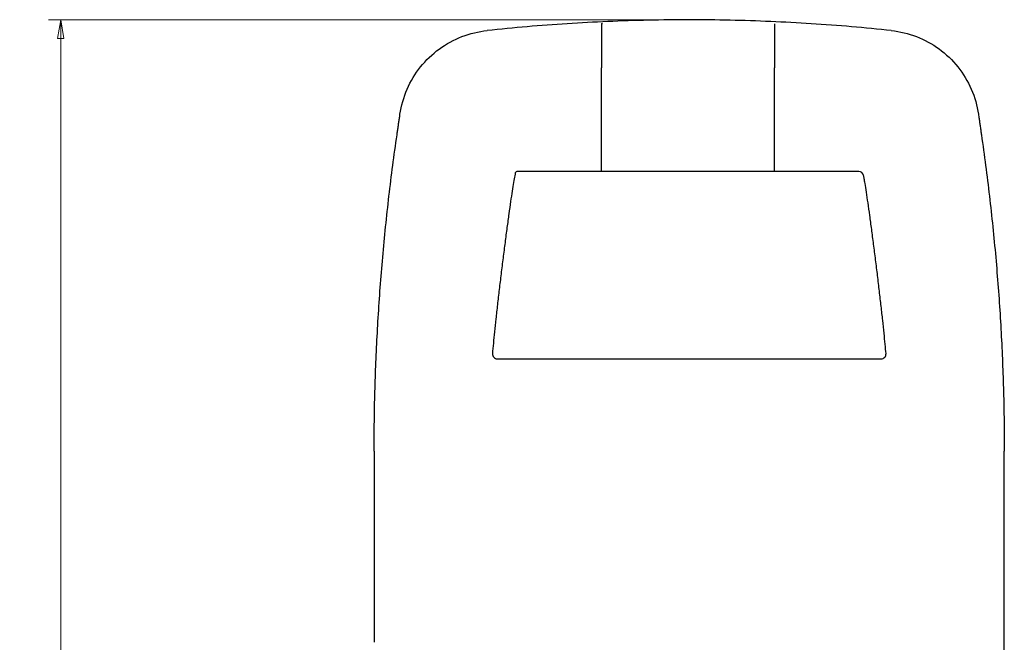
# Model space of a CAD drawing. Units: millimetres. Extents: x 356 to 4180, y 453 to 1904.
# Drawn here: x 356 to 1152, y 1279 to 1783 of the extents above; entities that cross this region are included whole.
import ezdxf

# ---------------------------------------------------------------- set-up
doc = ezdxf.new("R2010")
doc.units = ezdxf.units.MM
doc.header["$LTSCALE"] = 10
doc.layers.add('Dimension (ISO)', color=7, linetype='Continuous', lineweight=18)
doc.layers.add('Visible (ISO)', color=7, linetype='Continuous', lineweight=25)
doc.styles.add('dim', font='arial.ttf')
doc.dimstyles.new('haelvoet', dxfattribs={"dimscale": 10, "dimtxt": 2.3, "dimasz": 1.5, "dimexe": 1, "dimexo": 0.5, "dimgap": 0.3, "dimtad": 1, "dimrnd": 1e-08, "dimtxsty": 'dim', "dimblk": 'Filled-1', "dimcen": 0.09, "dimdle": 5, "dimclrd": 256, "dimclre": 256, "dimclrt": 256, "dimazin": 2, "dimtfac": 0.869565, "dimtmove": 0, "dimatfit": 3, "dimfxl": 0, "dimtolj": 1, "dimtzin": 0, "dimlwd": -1, "dimlwe": -1, "dimarcsym": 0})

# ---------------------------------------------------------------- blocks, each defined once
blk = doc.blocks.new('Filled-1')
at = {"color": 0}
for p, q in [((0, 0), (-1, 0.167)), ((-1, 0.167), (-1, -0.167)), ((-1, 0), (0, 0)), ((-1, -0.167), (0, 0))]:
    blk.add_line(p, q, dxfattribs=at)
at = {"color": 0, "flags": 128}
blk.add_lwpolyline([(-1, -0.167), (0, 0)], dxfattribs=at)
at = {"color": 0}
blk.add_solid([(-1, -0.167), (0, 0), (-1, 0.167), (-1, -0.167)], dxfattribs=at)
blk = doc.blocks.new('*D36')
at = {"layer": 'Defpoints', "color": 0}
for p in [(388.84, 1782.91), (897.5, 1782.91), (604.11, 528.02)]:
    blk.add_point(p, dxfattribs=at)
at = {"layer": 'Dimension (ISO)'}
for p, q in [((892.5, 1782.91), (378.84, 1782.91)), ((388.84, 543.02), (388.84, 1767.91)), ((599.11, 528.02), (378.84, 528.02))]:
    blk.add_line(p, q, dxfattribs=at)
at = {"layer": 'Dimension (ISO)', "xscale": 15, "yscale": 15, "zscale": 15}
for p, rotation in [((388.84, 1782.91), 90), ((388.84, 528.02), 270)]:
    blk.add_blockref('Filled-1', p, dxfattribs=dict(at, rotation=rotation))
at = {"layer": 'Dimension (ISO)', "insert": (385.84, 1081.15), "char_height": 23, "attachment_point": 7, "rotation": 90, "style": 'dim'}
blk.add_mtext('\\A1;1255{-1550}', dxfattribs=at)

msp = doc.modelspace()

# ---------------------------------------------------------------- linework, layer by layer
at = {"layer": 'Visible (ISO)'}
for p, q in [((826.6266, 1780.0219), (826.6266, 1780.0221)), ((826.6266, 1780.0219), (827.3011, 1780.0219)), ((826.6266, 1779.8591), (826.6266, 1780.0219)), ((826.6266, 1779.8591), (826.6266, 1744.0017)), ((966.6266, 1779.7541), (966.6266, 1744.0017)), ((826.6266, 1660.1563), (826.6266, 1744.0017)), ((966.6266, 1660.1563), (966.6266, 1744.0017)), ((1034.7159, 1660.1563), (759.1891, 1660.1563)), ((742.2186, 1508.4007), (1052.7753, 1508.4007))]:
    msp.add_line(p, q, dxfattribs=at)
for centre, start, end in [((1034.7159, 1656.1563), 11.2773497, 90), ((742.2186, 1512.4007), 175.2296085, 270), ((1052.7753, 1512.4007), 270, 4.7703915)]:
    msp.add_arc(centre, 4, start, end, dxfattribs=at)
for points, knots in [([(1061.0451, 1774.2406), (1039.6296, 1776.5184), (1017.9936, 1778.365), (974.4234, 1781.1492), (952.4899, 1782.0864), (908.5164, 1783.0238), (886.4776, 1783.0238), (842.504, 1782.0864), (820.5706, 1781.1492), (777.0004, 1778.365), (755.3644, 1776.5184), (733.9488, 1774.2406)], [0, 0, 0, 0, 6.45731442, 6.45731442, 12.91462883, 12.91462883, 19.37194325, 19.37194325, 25.82925767, 25.82925767, 32.28657209, 32.28657209, 32.28657209, 32.28657209]), ([(663.4326, 1706.4067), (664.4413, 1713.3697), (666.3969, 1720.2592), (672.0014, 1733.1712), (675.6598, 1739.2457), (684.4414, 1750.2301), (689.5221, 1755.1014), (700.8763, 1763.4185), (707.0816, 1766.8031), (720.1139, 1771.837), (727.0114, 1773.5027), (733.9488, 1774.2406)], [-7.94883352, -7.94883352, -7.94883352, -7.94883352, -6.35906682, -6.35906682, -4.76930011, -4.76930011, -3.17953341, -3.17953341, -1.5897667, -1.5897667, 0, 0, 0, 0]), ([(1061.0451, 1774.2406), (1067.9793, 1773.5031), (1074.8418, 1771.8471), (1087.8575, 1766.8289), (1094.0777, 1763.4361), (1105.3392, 1755.2101), (1110.5, 1750.2876), (1119.3138, 1739.2796), (1122.9547, 1733.2474), (1128.5961, 1720.2724), (1130.5532, 1713.3664), (1131.5613, 1706.4067)], [-7.94501465, -7.94501465, -7.94501465, -7.94501465, -6.35601172, -6.35601172, -4.76700879, -4.76700879, -3.17800586, -3.17800586, -1.58900293, -1.58900293, 0, 0, 0, 0]), ([(661.0185, 1689.7443), (661.1793, 1690.854), (661.3402, 1691.9639), (661.6619, 1694.1842), (661.8228, 1695.2946), (662.1446, 1697.5158), (662.3056, 1698.6267), (662.6275, 1700.8488), (662.7885, 1701.9601), (663.1105, 1704.1831), (663.2716, 1705.2948), (663.4326, 1706.4067)], [-1.69430425, -1.69430425, -1.69430425, -1.69430425, -1.3554434, -1.3554434, -1.01658255, -1.01658255, -0.6777217, -0.6777217, -0.33886085, -0.33886085, 0, 0, 0, 0]), ([(1131.5613, 1706.4067), (1131.7224, 1705.2948), (1131.8834, 1704.1831), (1132.2055, 1701.9601), (1132.3665, 1700.8488), (1132.6884, 1698.6267), (1132.8494, 1697.5158), (1133.1712, 1695.2946), (1133.3321, 1694.1842), (1133.6538, 1691.9639), (1133.8146, 1690.854), (1133.9754, 1689.7443)], [-1.69430425, -1.69430425, -1.69430425, -1.69430425, -1.3554434, -1.3554434, -1.01658255, -1.01658255, -0.6777217, -0.6777217, -0.33886085, -0.33886085, 0, 0, 0, 0]), ([(642.5425, 1446.2752), (642.654, 1461.8097), (642.9717, 1477.553), (644.0476, 1509.3878), (644.806, 1525.4791), (646.784, 1557.9188), (648.0036, 1574.2671), (650.9146, 1607.1174), (652.606, 1623.6191), (656.4607, 1656.6707), (658.624, 1673.2201), (661.0185, 1689.7443)], [-24.94854841, -24.94854841, -24.94854841, -24.94854841, -19.95883873, -19.95883873, -14.96912904, -14.96912904, -9.97941936, -9.97941936, -4.98970968, -4.98970968, 0, 0, 0, 0]), ([(1133.9754, 1689.7443), (1136.37, 1673.2201), (1138.5333, 1656.6707), (1142.388, 1623.6191), (1144.0794, 1607.1174), (1146.9904, 1574.2671), (1148.21, 1557.9188), (1150.188, 1525.4791), (1150.9463, 1509.3878), (1152.0223, 1477.553), (1152.34, 1461.8097), (1152.4514, 1446.2752)], [-24.94854841, -24.94854841, -24.94854841, -24.94854841, -19.95883873, -19.95883873, -14.96912904, -14.96912904, -9.97941936, -9.97941936, -4.98970968, -4.98970968, 0, 0, 0, 0]), ([(756.7717, 1658.883), (756.6213, 1658.2419), (756.4629, 1657.4903), (756.0058, 1655.1578), (755.6841, 1653.3578), (754.9845, 1649.1863), (754.6108, 1646.8506), (753.8092, 1641.6466), (753.3819, 1638.7836), (752.4816, 1632.5883), (752.0088, 1629.2569), (751.029, 1622.2052), (750.5219, 1618.4849), (749.4865, 1610.7495), (748.9581, 1606.7343), (747.8935, 1598.5134), (747.3575, 1594.3078), (746.2918, 1585.8171), (745.7623, 1581.5321), (744.7238, 1572.9965), (744.2148, 1568.746), (743.2307, 1560.3912), (742.7556, 1556.2869), (741.8517, 1548.3313), (741.4227, 1544.4797), (740.6218, 1537.1268), (740.2497, 1533.6251), (739.5716, 1527.0573), (739.2655, 1523.9909), (738.6943, 1518.0313), (738.4385, 1515.2026), (738.2325, 1512.7333)], [-2.74262794, -2.74262794, -2.74262794, -2.74262794, -2.63843039, -2.63843039, -2.46656257, -2.46656257, -2.30355173, -2.30355173, -2.14203111, -2.14203111, -1.9807844, -1.9807844, -1.81949395, -1.81949395, -1.65810065, -1.65810065, -1.49664759, -1.49664759, -1.33522186, -1.33522186, -1.17392282, -1.17392282, -1.01283888, -1.01283888, -0.85202688, -0.85202688, -0.69148954, -0.69148954, -0.53113988, -0.53113988, -0.35174641, -0.35174641, -0.35174641, -0.35174641]), ([(758.5373, 1660.0839), (758.3675, 1660.0448), (758.2172, 1660.0022), (757.7158, 1659.8369), (757.4041, 1659.6805), (756.9413, 1659.2943), (756.8196, 1659.0872), (756.7717, 1658.883)], [0.212331496, 0.212331496, 0.212331496, 0.212331496, 0.291454285, 0.291454285, 0.512809033, 0.512809033, 0.736567853, 0.736567853, 0.736567853, 0.736567853]), ([(760.2781, 1659.9783), (760.2753, 1659.9792), (760.2725, 1659.9801), (759.6813, 1660.168), (759.0867, 1660.2106), (758.5373, 1660.0839)], [-0.001246093, -0.001246093, -0.001246093, -0.001246093, 0, 0, 0.260493329, 0.260493329, 0.260493329, 0.260493329]), ([(1056.7615, 1512.7333), (1056.576, 1514.9559), (1056.3503, 1517.4695), (1055.8255, 1523.0022), (1055.527, 1526.0178), (1054.8636, 1532.4874), (1054.4989, 1535.9409), (1053.7119, 1543.2045), (1053.2896, 1547.0149), (1052.3977, 1554.8984), (1051.9282, 1558.972), (1050.9536, 1567.2787), (1050.4486, 1571.5121), (1049.4162, 1580.0286), (1048.8888, 1584.3117), (1047.8255, 1592.8148), (1047.2896, 1597.0346), (1046.2234, 1605.2991), (1045.6932, 1609.3436), (1044.6524, 1617.1505), (1044.1419, 1620.9129), (1043.1537, 1628.0576), (1042.6761, 1631.4401), (1041.7659, 1637.7401), (1041.3333, 1640.6577), (1040.523, 1645.96), (1040.1454, 1648.3437), (1039.5798, 1651.7605), (1039.3727, 1652.9699), (1038.9855, 1655.1403), (1038.8056, 1656.101), (1038.6386, 1656.9385)], [0.35174641, 0.35174641, 0.35174641, 0.35174641, 0.5132172, 0.5132172, 0.67368311, 0.67368311, 0.83402345, 0.83402345, 0.99453325, 0.99453325, 1.15531287, 1.15531287, 1.31636751, 1.31636751, 1.47764555, 1.47764555, 1.63906152, 1.63906152, 1.80051637, 1.80051637, 1.96192015, 1.96192015, 2.12322234, 2.12322234, 2.28446524, 2.28446524, 2.44591969, 2.44591969, 2.54877751, 2.54877751, 2.65163533, 2.65163533, 2.65163533, 2.65163533]), ([(642.497, 1433.5743), (642.497, 1434.4237), (642.4976, 1435.2725), (642.5, 1436.9691), (642.5019, 1437.8169), (642.5067, 1439.5114), (642.5098, 1440.3581), (642.5171, 1442.0506), (642.5213, 1442.8962), (642.531, 1444.5865), (642.5365, 1445.4312), (642.5425, 1446.2752)], [-1.35559112, -1.35559112, -1.35559112, -1.35559112, -1.08447289, -1.08447289, -0.81335467, -0.81335467, -0.54223645, -0.54223645, -0.27111822, -0.27111822, 0, 0, 0, 0]), ([(1152.4514, 1446.2752), (1152.4575, 1445.4312), (1152.4629, 1444.5865), (1152.4726, 1442.8962), (1152.4769, 1442.0506), (1152.4842, 1440.3581), (1152.4872, 1439.5114), (1152.4921, 1437.8169), (1152.4939, 1436.9691), (1152.4964, 1435.2725), (1152.497, 1434.4237), (1152.497, 1433.5743)], [-1.35559112, -1.35559112, -1.35559112, -1.35559112, -1.08447289, -1.08447289, -0.81335467, -0.81335467, -0.54223645, -0.54223645, -0.27111822, -0.27111822, 0, 0, 0, 0]), ([(642.497, 1433.5743), (642.497, 1408.499), (642.497, 1382.9809), (642.497, 1331.3233), (642.497, 1305.1826), (642.497, 1278.8485)], [0, 0, 0, 0, 8.09581512, 8.09581512, 16.19163025, 16.19163025, 16.19163025, 16.19163025]), ([(1152.497, 1278.8485), (1152.497, 1305.1826), (1152.497, 1331.3233), (1152.497, 1382.9809), (1152.497, 1408.499), (1152.497, 1433.5743)], [0, 0, 0, 0, 8.09581512, 8.09581512, 16.19163025, 16.19163025, 16.19163025, 16.19163025]), ([(1152.497, 1058.0073), (1152.497, 1067.1738), (1152.497, 1076.3319), (1152.497, 1110.5846), (1152.497, 1135.6774), (1152.497, 1175.9941), (1152.497, 1191.2844), (1152.497, 1218.6398), (1152.497, 1230.7352), (1152.497, 1248.8217), (1152.497, 1254.841), (1152.497, 1266.8594), (1152.497, 1272.8579), (1152.497, 1278.8485)], [25.69209484, 25.69209484, 25.69209484, 25.69209484, 28.43844345, 28.43844345, 35.97818615, 35.97818615, 40.60427587, 40.60427587, 44.28759537, 44.28759537, 46.12925512, 46.12925512, 47.97091487, 47.97091487, 47.97091487, 47.97091487])]:
    msp.add_open_spline(points, degree=3, knots=knots, dxfattribs=at)

# ---------------------------------------------------------------- dimensions: what is measured, and where the dimension line sits
at = {"layer": 'Dimension (ISO)'}
dim = msp.add_linear_dim(base=(388.8425, 1782.9067), p1=(604.1111, 528.0207), p2=(897.497, 1782.9067), angle=90, text='<>{-1550}', dimstyle='haelvoet', override={"dimdec": 0, "dimtp": 0, "dimtm": 0, "dimtdec": 2, "dimtofl": 0, "dimatfit": 1}, dxfattribs=at)
dim.commit()
dim.dimension.update_dxf_attribs({"geometry": '*D36', "text_midpoint": (388.8425, 1155.4637), "dimtype": 160})

doc.saveas('drawing.dxf')
